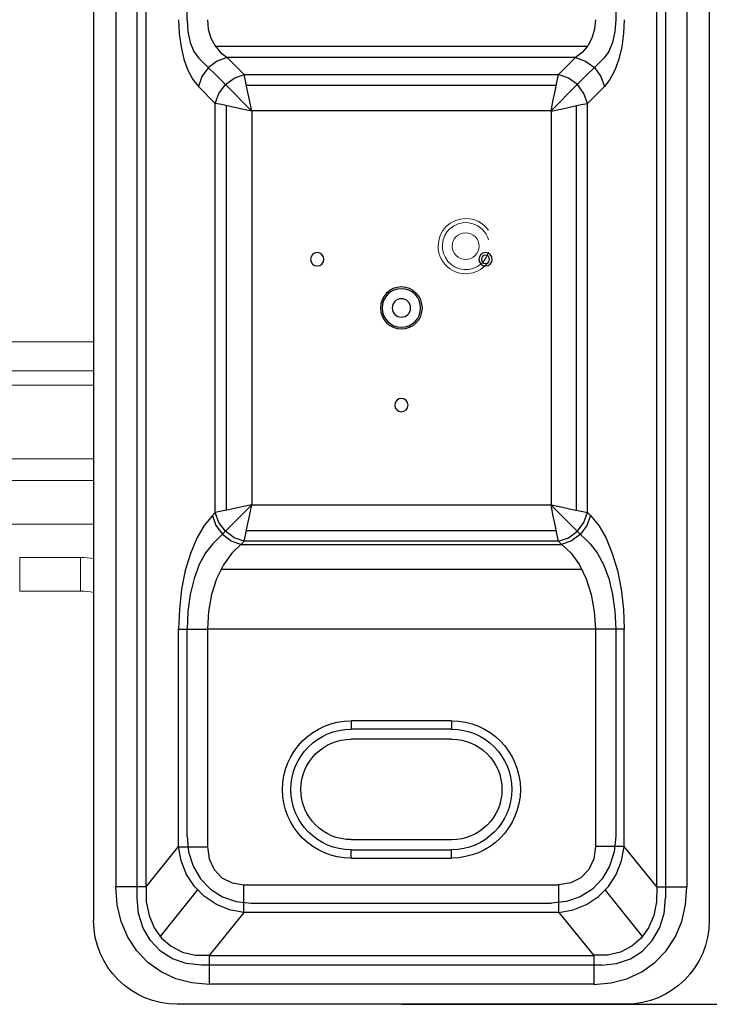
# Model space of a CAD drawing. Units: inches. Extents: x 10 to 2375, y 6 to 3789.
# Drawn here: x 2049 to 2132, y 6 to 123 of the extents above; entities that cross this region are included whole.
import ezdxf

# ---------------------------------------------------------------- set-up
doc = ezdxf.new("R2010")
doc.units = ezdxf.units.IN
doc.header["$MEASUREMENT"] = 0
doc.layers.add('Vrstva 1', color=7, linetype='Continuous')
doc.layers.add('Vršek', color=7, linetype='Continuous')
doc.styles.get("Standard").update_dxf_attribs({"font": 'arial.ttf'})
doc.dimstyles.get("Standard").update_dxf_attribs({"dimtxt": 0.18, "dimasz": 0.18, "dimexe": 0.18, "dimexo": 0.0625, "dimgap": 0.09, "dimtad": 0, "dimtih": 1, "dimtoh": 1, "dimdec": 4, "dimzin": 0, "dimdsep": 46, "dimtxsty": 'Standard', "dimcen": 0.09, "dimadec": 0, "dimazin": 0, "dimtfac": 1, "dimtdec": 4, "dimtofl": 0, "dimtmove": 0, "dimatfit": 3, "dimfxl": 1, "dimtolj": 1, "dimtzin": 0, "dimarcsym": 0})

# ---------------------------------------------------------------- blocks, each defined once
blk = doc.blocks.new('*D27')
at = {"color": 151, "lineweight": -2}
for p, q in [((2094.97, 430.45), (2370.73, 430.45)), ((2370.55, 405.45), (2370.55, 30.9)), ((2094.97, 5.9), (2370.73, 5.9))]:
    blk.add_line(p, q, dxfattribs=at)
at = {"color": 151}
for points in [[(2374.71, 405.45), (2366.38, 405.45), (2370.55, 430.45)], [(2366.38, 30.9), (2374.71, 30.9), (2370.55, 5.9)]]:
    blk.add_solid(points, dxfattribs=at)
at = {"layer": 'Defpoints', "color": 0}
for p in [(2094.91, 430.45), (2094.91, 5.9), (2370.55, 5.9)]:
    blk.add_point(p, dxfattribs=at)
at = {"insert": (2347.78, 218.17), "char_height": 25, "attachment_point": 5, "rotation": 90}
blk.add_mtext('\\A1;429', dxfattribs=at)
blk = doc.blocks.new('zw$824B')
at = {"layer": 'Vrstva 1'}
for points in [[(0, 415.08), (0, 415.08), (0, 9.98), (0, 9.98)], [(73.3, 415.08), (73.3, 415.08), (73.3, 9.98), (73.3, 9.98)], [(5.19, 12.66), (5.19, 12.66), (5.19, 412.39), (5.19, 412.39)], [(68.11, 412.39), (68.11, 412.39), (68.11, 12.66), (68.11, 12.66)], [(2.64, 411.06), (2.64, 411.06), (2.64, 13.99), (2.64, 13.99)], [(6.26, 13.99), (6.26, 13.99), (6.26, 411.06), (6.26, 411.06)], [(67.04, 13.99), (67.04, 13.99), (67.04, 411.06), (67.04, 411.06)], [(70.65, 411.06), (70.65, 411.06), (70.65, 13.99), (70.65, 13.99)], [(11.14, 117.22), (11.14, 117.22), (11.14, 184.19), (11.14, 184.19)], [(62.16, 184.19), (62.16, 184.19), (62.16, 117.22), (62.16, 117.22)], [(58.81, 114.05), (58.81, 114.05), (14.49, 114.05), (14.49, 114.05)], [(12.51, 112.69), (12.51, 112.69), (15.69, 109.5), (15.69, 109.5)], [(57.38, 112.72), (57.38, 112.72), (15.91, 112.72), (15.91, 112.72)], [(15.91, 112.72), (15.91, 112.72), (17.93, 110.69), (17.93, 110.69)], [(57.38, 112.72), (57.38, 112.72), (55.36, 110.69), (55.36, 110.69)], [(57.59, 109.5), (57.59, 109.5), (60.8, 112.69), (60.8, 112.69)], [(17.93, 110.69), (17.93, 110.69), (55.36, 110.69), (55.36, 110.69)], [(14.49, 107.25), (14.49, 107.25), (12.48, 109.28), (12.48, 109.28)], [(18.84, 106.35), (18.84, 106.35), (15.69, 109.5), (15.69, 109.5)], [(55.09, 109.4), (55.09, 109.4), (18.19, 109.4), (18.19, 109.4)], [(57.59, 109.5), (57.59, 109.5), (54.45, 106.35), (54.45, 106.35)], [(58.79, 107.25), (58.79, 107.25), (60.81, 109.28), (60.81, 109.28)], [(14.49, 58.56), (14.49, 58.56), (14.49, 107.25), (14.49, 107.25)], [(15.79, 107), (15.79, 107), (15.79, 58.83), (15.79, 58.83)], [(57.51, 58.83), (57.51, 58.83), (57.51, 107), (57.51, 107)], [(58.79, 58.56), (58.79, 58.56), (58.79, 107.25), (58.79, 107.25)], [(18.83, 106.36), (18.83, 106.36), (18.83, 59.46), (18.83, 59.46)], [(54.46, 106.36), (54.46, 106.36), (18.83, 106.36), (18.83, 106.36)], [(54.46, 106.36), (54.46, 106.36), (54.46, 59.46), (54.46, 59.46)], [(15.69, 56.32), (15.69, 56.32), (18.84, 59.46), (18.84, 59.46)], [(18.83, 59.46), (18.83, 59.46), (54.46, 59.46), (54.46, 59.46)], [(57.59, 56.32), (57.59, 56.32), (54.45, 59.46), (54.45, 59.46)], [(14.15, 58.21), (14.15, 58.21), (14.49, 58.56), (14.49, 58.56)], [(59.15, 58.21), (59.15, 58.21), (58.79, 58.56), (58.79, 58.56)], [(15.69, 56.32), (15.69, 56.32), (14.19, 54.81), (14.19, 54.81)], [(18.19, 56.42), (18.19, 56.42), (55.09, 56.42), (55.09, 56.42)], [(59.11, 54.81), (59.11, 54.81), (57.59, 56.32), (57.59, 56.32)], [(17.93, 55.13), (17.93, 55.13), (17.57, 54.76), (17.57, 54.76)], [(55.36, 55.13), (55.36, 55.13), (17.93, 55.13), (17.93, 55.13)], [(55.36, 55.13), (55.36, 55.13), (55.72, 54.76), (55.72, 54.76)], [(17.57, 54.76), (17.57, 54.76), (55.72, 54.76), (55.72, 54.76)], [(58.14, 51.76), (58.14, 51.76), (15.14, 51.76), (15.14, 51.76)], [(10.12, 18.77), (10.12, 18.77), (10.12, 44.65), (10.12, 44.65)], [(11.14, 20.03), (11.14, 20.03), (11.14, 44.65), (11.14, 44.65)], [(13.55, 44.65), (13.55, 44.65), (13.55, 18.77), (13.55, 18.77)], [(59.74, 44.65), (59.74, 44.65), (13.55, 44.65), (13.55, 44.65)], [(59.74, 44.65), (59.74, 44.65), (59.74, 18.77), (59.74, 18.77)], [(62.16, 44.65), (62.16, 44.65), (62.16, 20.03), (62.16, 20.03)], [(63.17, 18.77), (63.17, 18.77), (63.17, 44.65), (63.17, 44.65)], [(42.62, 33.76), (42.62, 33.76), (30.66, 33.76), (30.66, 33.76)], [(42.63, 32.76), (42.63, 32.76), (30.67, 32.76), (30.67, 32.76)], [(42.63, 31.56), (42.63, 31.56), (30.67, 31.56), (30.67, 31.56)], [(6.26, 13.99), (6.26, 13.99), (10.12, 18.77), (10.12, 18.77)], [(30.67, 19.6), (30.67, 19.6), (42.62, 19.6), (42.62, 19.6)], [(67.04, 13.99), (67.04, 13.99), (63.17, 18.77), (63.17, 18.77)], [(30.67, 18.4), (30.67, 18.4), (42.62, 18.4), (42.62, 18.4)], [(30.66, 17.4), (30.66, 17.4), (42.62, 17.4), (42.62, 17.4)], [(17.89, 14.23), (17.89, 14.23), (55.4, 14.23), (55.4, 14.23)], [(7.91, 8.05), (7.91, 8.05), (12.38, 13.58), (12.38, 13.58)], [(60.9, 13.58), (60.9, 13.58), (65.37, 8.05), (65.37, 8.05)], [(18.77, 12.05), (18.77, 12.05), (54.51, 12.05), (54.51, 12.05)], [(17.89, 10.94), (17.89, 10.94), (13.75, 5.82), (13.75, 5.82)], [(55.4, 10.94), (55.4, 10.94), (17.89, 10.94), (17.89, 10.94)], [(55.4, 10.94), (55.4, 10.94), (59.54, 5.82), (59.54, 5.82)], [(9.97, 0), (4.46, 0), (0, 4.47), (0, 9.97)], [(73.3, 9.97), (73.3, 4.46), (68.84, 0), (63.33, 0)], [(13.75, 5.82), (13.75, 5.82), (59.54, 5.82), (59.54, 5.82)], [(60.48, 4.67), (60.48, 4.67), (12.83, 4.67), (12.83, 4.67)], [(59.54, 2.38), (59.54, 2.38), (13.75, 2.38), (13.75, 2.38)], [(63.33, 0), (63.33, 0), (9.97, 0), (9.97, 0)]]:
    blk.add_open_spline(points, degree=3, dxfattribs=at)
for points, knots in [([(10.12, 117.22), (10.12, 117.22), (10.19, 115.58), (10.19, 115.58), (10.19, 115.58), (10.19, 115.58), (10.41, 113.99), (10.41, 113.99), (10.41, 113.99), (10.41, 113.99), (10.76, 112.51), (10.76, 112.51), (10.76, 112.51), (10.76, 112.51), (11.23, 111.21), (11.23, 111.21), (11.23, 111.21), (11.23, 111.21), (11.81, 110.11), (11.81, 110.11), (11.81, 110.11), (11.81, 110.11), (12.48, 109.27), (12.48, 109.27)], [0, 0, 0, 0, 0.142857, 0.142857, 0.142857, 0.142857, 0.285714, 0.285714, 0.285714, 0.285714, 0.428571, 0.428571, 0.428571, 0.428571, 0.571429, 0.571429, 0.571429, 0.571429, 0.714286, 0.714286, 0.714286, 0.714286, 1, 1, 1, 1]), ([(11.14, 117.22), (11.14, 117.22), (11.22, 115.82), (11.22, 115.82), (11.22, 115.82), (11.22, 115.82), (11.51, 114.52), (11.51, 114.52), (11.51, 114.52), (11.51, 114.52), (11.94, 113.45), (11.94, 113.45), (11.94, 113.45), (11.94, 113.45), (12.51, 112.69), (12.51, 112.69)], [0, 0, 0, 0, 0.2, 0.2, 0.2, 0.2, 0.4, 0.4, 0.4, 0.4, 0.6, 0.6, 0.6, 0.6, 1, 1, 1, 1]), ([(13.55, 117.22), (13.55, 117.22), (13.66, 116.11), (13.66, 116.11), (13.66, 116.11), (13.66, 116.11), (13.97, 115.04), (13.97, 115.04), (13.97, 115.04), (13.97, 115.04), (14.46, 114.1), (14.46, 114.1), (14.46, 114.1), (14.46, 114.1), (15.13, 113.31), (15.13, 113.31), (15.13, 113.31), (15.13, 113.31), (15.91, 112.72), (15.91, 112.72)], [0, 0, 0, 0, 0.166667, 0.166667, 0.166667, 0.166667, 0.333333, 0.333333, 0.333333, 0.333333, 0.5, 0.5, 0.5, 0.5, 0.666667, 0.666667, 0.666667, 0.666667, 1, 1, 1, 1]), ([(59.74, 117.22), (59.74, 117.22), (59.63, 116.11), (59.63, 116.11), (59.63, 116.11), (59.63, 116.11), (59.32, 115.04), (59.32, 115.04), (59.32, 115.04), (59.32, 115.04), (58.83, 114.1), (58.83, 114.1), (58.83, 114.1), (58.83, 114.1), (58.17, 113.31), (58.17, 113.31), (58.17, 113.31), (58.17, 113.31), (57.37, 112.72), (57.37, 112.72)], [0, 0, 0, 0, 0.166667, 0.166667, 0.166667, 0.166667, 0.333333, 0.333333, 0.333333, 0.333333, 0.5, 0.5, 0.5, 0.5, 0.666667, 0.666667, 0.666667, 0.666667, 1, 1, 1, 1]), ([(62.16, 117.22), (62.16, 117.22), (62.06, 115.82), (62.06, 115.82), (62.06, 115.82), (62.06, 115.82), (61.78, 114.52), (61.78, 114.52), (61.78, 114.52), (61.78, 114.52), (61.35, 113.45), (61.35, 113.45), (61.35, 113.45), (61.35, 113.45), (60.8, 112.69), (60.8, 112.69)], [0, 0, 0, 0, 0.2, 0.2, 0.2, 0.2, 0.4, 0.4, 0.4, 0.4, 0.6, 0.6, 0.6, 0.6, 1, 1, 1, 1]), ([(63.18, 117.22), (63.18, 117.22), (63.1, 115.58), (63.1, 115.58), (63.1, 115.58), (63.1, 115.58), (62.89, 113.99), (62.89, 113.99), (62.89, 113.99), (62.89, 113.99), (62.53, 112.51), (62.53, 112.51), (62.53, 112.51), (62.53, 112.51), (62.07, 111.21), (62.07, 111.21), (62.07, 111.21), (62.07, 111.21), (61.48, 110.11), (61.48, 110.11), (61.48, 110.11), (61.48, 110.11), (60.82, 109.27), (60.82, 109.27)], [0, 0, 0, 0, 0.142857, 0.142857, 0.142857, 0.142857, 0.285714, 0.285714, 0.285714, 0.285714, 0.428571, 0.428571, 0.428571, 0.428571, 0.571429, 0.571429, 0.571429, 0.571429, 0.714286, 0.714286, 0.714286, 0.714286, 1, 1, 1, 1]), ([(15.9, 112.72), (15.9, 112.72), (14.73, 112.29), (14.73, 112.29), (14.73, 112.29), (14.73, 112.29), (13.67, 111.52), (13.67, 111.52), (13.67, 111.52), (13.67, 111.52), (12.9, 110.47), (12.9, 110.47), (12.9, 110.47), (12.9, 110.47), (12.49, 109.28), (12.49, 109.28)], [0, 0, 0, 0, 0.2, 0.2, 0.2, 0.2, 0.4, 0.4, 0.4, 0.4, 0.6, 0.6, 0.6, 0.6, 1, 1, 1, 1]), ([(57.38, 112.72), (57.38, 112.72), (58.57, 112.29), (58.57, 112.29), (58.57, 112.29), (58.57, 112.29), (59.62, 111.52), (59.62, 111.52), (59.62, 111.52), (59.62, 111.52), (60.4, 110.47), (60.4, 110.47), (60.4, 110.47), (60.4, 110.47), (60.82, 109.28), (60.82, 109.28)], [0, 0, 0, 0, 0.2, 0.2, 0.2, 0.2, 0.4, 0.4, 0.4, 0.4, 0.6, 0.6, 0.6, 0.6, 1, 1, 1, 1]), ([(14.49, 107.25), (14.49, 107.25), (14.92, 108.45), (14.92, 108.45), (14.92, 108.45), (14.92, 108.45), (15.69, 109.49), (15.69, 109.49), (15.69, 109.49), (15.69, 109.49), (16.73, 110.27), (16.73, 110.27), (16.73, 110.27), (16.73, 110.27), (17.93, 110.69), (17.93, 110.69)], [0, 0, 0, 0, 0.2, 0.2, 0.2, 0.2, 0.4, 0.4, 0.4, 0.4, 0.6, 0.6, 0.6, 0.6, 1, 1, 1, 1]), ([(18.83, 106.35), (18.83, 106.35), (18.55, 107.7), (18.55, 107.7), (18.55, 107.7), (18.55, 107.7), (18.29, 108.92), (18.29, 108.92), (18.29, 108.92), (18.29, 108.92), (18.09, 109.96), (18.09, 109.96), (18.09, 109.96), (18.09, 109.96), (17.93, 110.69), (17.93, 110.69)], [0, 0, 0, 0, 0.2, 0.2, 0.2, 0.2, 0.4, 0.4, 0.4, 0.4, 0.6, 0.6, 0.6, 0.6, 1, 1, 1, 1]), ([(54.46, 106.35), (54.46, 106.35), (54.73, 107.7), (54.73, 107.7), (54.73, 107.7), (54.73, 107.7), (54.99, 108.92), (54.99, 108.92), (54.99, 108.92), (54.99, 108.92), (55.2, 109.96), (55.2, 109.96), (55.2, 109.96), (55.2, 109.96), (55.36, 110.69), (55.36, 110.69)], [0, 0, 0, 0, 0.2, 0.2, 0.2, 0.2, 0.4, 0.4, 0.4, 0.4, 0.6, 0.6, 0.6, 0.6, 1, 1, 1, 1]), ([(58.79, 107.25), (58.79, 107.25), (58.37, 108.45), (58.37, 108.45), (58.37, 108.45), (58.37, 108.45), (57.6, 109.49), (57.6, 109.49), (57.6, 109.49), (57.6, 109.49), (56.55, 110.27), (56.55, 110.27), (56.55, 110.27), (56.55, 110.27), (55.36, 110.69), (55.36, 110.69)], [0, 0, 0, 0, 0.2, 0.2, 0.2, 0.2, 0.4, 0.4, 0.4, 0.4, 0.6, 0.6, 0.6, 0.6, 1, 1, 1, 1]), ([(18.83, 106.35), (18.83, 106.35), (17.5, 106.63), (17.5, 106.63), (17.5, 106.63), (17.5, 106.63), (16.26, 106.89), (16.26, 106.89), (16.26, 106.89), (16.26, 106.89), (15.23, 107.11), (15.23, 107.11), (15.23, 107.11), (15.23, 107.11), (14.49, 107.26), (14.49, 107.26)], [0, 0, 0, 0, 0.2, 0.2, 0.2, 0.2, 0.4, 0.4, 0.4, 0.4, 0.6, 0.6, 0.6, 0.6, 1, 1, 1, 1]), ([(54.46, 106.35), (54.46, 106.35), (55.81, 106.63), (55.81, 106.63), (55.81, 106.63), (55.81, 106.63), (57.03, 106.89), (57.03, 106.89), (57.03, 106.89), (57.03, 106.89), (58.06, 107.11), (58.06, 107.11), (58.06, 107.11), (58.06, 107.11), (58.79, 107.26), (58.79, 107.26)], [0, 0, 0, 0, 0.2, 0.2, 0.2, 0.2, 0.4, 0.4, 0.4, 0.4, 0.6, 0.6, 0.6, 0.6, 1, 1, 1, 1]), ([(26.63, 89.49), (27.06, 89.49), (27.43, 89.12), (27.43, 88.69), (27.43, 88.69), (27.43, 88.24), (27.06, 87.9), (26.63, 87.9), (26.63, 87.9), (26.19, 87.9), (25.84, 88.24), (25.84, 88.69), (25.84, 88.69), (25.84, 89.12), (26.19, 89.49), (26.63, 89.49)], [0, 0, 0, 0, 0.2, 0.2, 0.2, 0.2, 0.4, 0.4, 0.4, 0.4, 0.6, 0.6, 0.6, 0.6, 1, 1, 1, 1]), ([(46.66, 89.49), (47.09, 89.49), (47.46, 89.12), (47.46, 88.69), (47.46, 88.69), (47.46, 88.24), (47.09, 87.9), (46.66, 87.9), (46.66, 87.9), (46.23, 87.9), (45.87, 88.24), (45.87, 88.69), (45.87, 88.69), (45.87, 89.12), (46.23, 89.49), (46.66, 89.49)], [0, 0, 0, 0, 0.2, 0.2, 0.2, 0.2, 0.4, 0.4, 0.4, 0.4, 0.6, 0.6, 0.6, 0.6, 1, 1, 1, 1]), ([(46.66, 89.19), (46.94, 89.19), (47.15, 88.97), (47.15, 88.69), (47.15, 88.69), (47.15, 88.41), (46.94, 88.2), (46.66, 88.2), (46.66, 88.2), (46.39, 88.2), (46.17, 88.41), (46.17, 88.69), (46.17, 88.69), (46.17, 88.97), (46.39, 89.19), (46.66, 89.19)], [0, 0, 0, 0, 0.2, 0.2, 0.2, 0.2, 0.4, 0.4, 0.4, 0.4, 0.6, 0.6, 0.6, 0.6, 1, 1, 1, 1]), ([(36.65, 85.4), (38.03, 85.4), (39.14, 84.29), (39.14, 82.9), (39.14, 82.9), (39.14, 81.52), (38.03, 80.41), (36.65, 80.41), (36.65, 80.41), (35.27, 80.41), (34.15, 81.52), (34.15, 82.9), (34.15, 82.9), (34.15, 84.29), (35.27, 85.4), (36.65, 85.4)], [0, 0, 0, 0, 0.2, 0.2, 0.2, 0.2, 0.4, 0.4, 0.4, 0.4, 0.6, 0.6, 0.6, 0.6, 1, 1, 1, 1]), ([(38.94, 82.91), (38.94, 81.65), (37.92, 80.61), (36.64, 80.61), (36.64, 80.61), (35.39, 80.61), (34.35, 81.65), (34.35, 82.91), (34.35, 82.91), (34.35, 84.17), (35.39, 85.2), (36.64, 85.2), (36.64, 85.2), (37.92, 85.2), (38.94, 84.17), (38.94, 82.91)], [0, 0, 0, 0, 0.2, 0.2, 0.2, 0.2, 0.4, 0.4, 0.4, 0.4, 0.6, 0.6, 0.6, 0.6, 1, 1, 1, 1]), ([(37.74, 82.91), (37.74, 82.3), (37.26, 81.81), (36.65, 81.81), (36.65, 81.81), (36.04, 81.81), (35.55, 82.3), (35.55, 82.91), (35.55, 82.91), (35.55, 83.51), (36.04, 84), (36.65, 84), (36.65, 84), (37.26, 84), (37.74, 83.51), (37.74, 82.91)], [0, 0, 0, 0, 0.2, 0.2, 0.2, 0.2, 0.4, 0.4, 0.4, 0.4, 0.6, 0.6, 0.6, 0.6, 1, 1, 1, 1]), ([(36.65, 72.14), (37.07, 72.14), (37.44, 71.78), (37.44, 71.34), (37.44, 71.34), (37.44, 70.9), (37.07, 70.55), (36.65, 70.55), (36.65, 70.55), (36.21, 70.55), (35.85, 70.9), (35.85, 71.34), (35.85, 71.34), (35.85, 71.78), (36.21, 72.14), (36.65, 72.14)], [0, 0, 0, 0, 0.2, 0.2, 0.2, 0.2, 0.4, 0.4, 0.4, 0.4, 0.6, 0.6, 0.6, 0.6, 1, 1, 1, 1]), ([(18.83, 59.46), (18.83, 59.46), (17.5, 59.18), (17.5, 59.18), (17.5, 59.18), (17.5, 59.18), (16.26, 58.92), (16.26, 58.92), (16.26, 58.92), (16.26, 58.92), (15.23, 58.72), (15.23, 58.72), (15.23, 58.72), (15.23, 58.72), (14.49, 58.57), (14.49, 58.57)], [0, 0, 0, 0, 0.2, 0.2, 0.2, 0.2, 0.4, 0.4, 0.4, 0.4, 0.6, 0.6, 0.6, 0.6, 1, 1, 1, 1]), ([(17.93, 55.12), (17.93, 55.12), (18.09, 55.86), (18.09, 55.86), (18.09, 55.86), (18.09, 55.86), (18.29, 56.89), (18.29, 56.89), (18.29, 56.89), (18.29, 56.89), (18.55, 58.12), (18.55, 58.12), (18.55, 58.12), (18.55, 58.12), (18.83, 59.46), (18.83, 59.46)], [0, 0, 0, 0, 0.2, 0.2, 0.2, 0.2, 0.4, 0.4, 0.4, 0.4, 0.6, 0.6, 0.6, 0.6, 1, 1, 1, 1]), ([(54.46, 59.46), (54.46, 59.46), (55.81, 59.18), (55.81, 59.18), (55.81, 59.18), (55.81, 59.18), (57.03, 58.92), (57.03, 58.92), (57.03, 58.92), (57.03, 58.92), (58.06, 58.72), (58.06, 58.72), (58.06, 58.72), (58.06, 58.72), (58.79, 58.57), (58.79, 58.57)], [0, 0, 0, 0, 0.2, 0.2, 0.2, 0.2, 0.4, 0.4, 0.4, 0.4, 0.6, 0.6, 0.6, 0.6, 1, 1, 1, 1]), ([(55.36, 55.12), (55.36, 55.12), (55.2, 55.86), (55.2, 55.86), (55.2, 55.86), (55.2, 55.86), (54.99, 56.89), (54.99, 56.89), (54.99, 56.89), (54.99, 56.89), (54.73, 58.12), (54.73, 58.12), (54.73, 58.12), (54.73, 58.12), (54.46, 59.46), (54.46, 59.46)], [0, 0, 0, 0, 0.2, 0.2, 0.2, 0.2, 0.4, 0.4, 0.4, 0.4, 0.6, 0.6, 0.6, 0.6, 1, 1, 1, 1]), ([(14.14, 58.2), (14.14, 58.2), (13.16, 57.01), (13.16, 57.01), (13.16, 57.01), (13.16, 57.01), (12.28, 55.49), (12.28, 55.49), (12.28, 55.49), (12.28, 55.49), (11.53, 53.68), (11.53, 53.68), (11.53, 53.68), (11.53, 53.68), (10.92, 51.63), (10.92, 51.63), (10.92, 51.63), (10.92, 51.63), (10.48, 49.41), (10.48, 49.41), (10.48, 49.41), (10.48, 49.41), (10.21, 47.06), (10.21, 47.06), (10.21, 47.06), (10.21, 47.06), (10.12, 44.65), (10.12, 44.65)], [0, 0, 0, 0, 0.125, 0.125, 0.125, 0.125, 0.25, 0.25, 0.25, 0.25, 0.375, 0.375, 0.375, 0.375, 0.5, 0.5, 0.5, 0.5, 0.625, 0.625, 0.625, 0.625, 0.75, 0.75, 0.75, 0.75, 1, 1, 1, 1]), ([(14.15, 58.21), (14.15, 58.21), (14.56, 57.01), (14.56, 57.01), (14.56, 57.01), (14.56, 57.01), (15.33, 55.97), (15.33, 55.97), (15.33, 55.97), (15.33, 55.97), (16.39, 55.19), (16.39, 55.19), (16.39, 55.19), (16.39, 55.19), (17.56, 54.76), (17.56, 54.76)], [0, 0, 0, 0, 0.2, 0.2, 0.2, 0.2, 0.4, 0.4, 0.4, 0.4, 0.6, 0.6, 0.6, 0.6, 1, 1, 1, 1]), ([(17.93, 55.12), (17.93, 55.12), (16.73, 55.54), (16.73, 55.54), (16.73, 55.54), (16.73, 55.54), (15.69, 56.32), (15.69, 56.32), (15.69, 56.32), (15.69, 56.32), (14.92, 57.36), (14.92, 57.36), (14.92, 57.36), (14.92, 57.36), (14.49, 58.56), (14.49, 58.56)], [0, 0, 0, 0, 0.2, 0.2, 0.2, 0.2, 0.4, 0.4, 0.4, 0.4, 0.6, 0.6, 0.6, 0.6, 1, 1, 1, 1]), ([(55.36, 55.12), (55.36, 55.12), (56.55, 55.54), (56.55, 55.54), (56.55, 55.54), (56.55, 55.54), (57.6, 56.32), (57.6, 56.32), (57.6, 56.32), (57.6, 56.32), (58.37, 57.36), (58.37, 57.36), (58.37, 57.36), (58.37, 57.36), (58.79, 58.56), (58.79, 58.56)], [0, 0, 0, 0, 0.2, 0.2, 0.2, 0.2, 0.4, 0.4, 0.4, 0.4, 0.6, 0.6, 0.6, 0.6, 1, 1, 1, 1]), ([(59.15, 58.21), (59.15, 58.21), (58.73, 57.01), (58.73, 57.01), (58.73, 57.01), (58.73, 57.01), (57.96, 55.97), (57.96, 55.97), (57.96, 55.97), (57.96, 55.97), (56.91, 55.19), (56.91, 55.19), (56.91, 55.19), (56.91, 55.19), (55.72, 54.76), (55.72, 54.76)], [0, 0, 0, 0, 0.2, 0.2, 0.2, 0.2, 0.4, 0.4, 0.4, 0.4, 0.6, 0.6, 0.6, 0.6, 1, 1, 1, 1]), ([(59.16, 58.2), (59.16, 58.2), (60.14, 57.01), (60.14, 57.01), (60.14, 57.01), (60.14, 57.01), (61.01, 55.49), (61.01, 55.49), (61.01, 55.49), (61.01, 55.49), (61.76, 53.68), (61.76, 53.68), (61.76, 53.68), (61.76, 53.68), (62.37, 51.63), (62.37, 51.63), (62.37, 51.63), (62.37, 51.63), (62.82, 49.41), (62.82, 49.41), (62.82, 49.41), (62.82, 49.41), (63.08, 47.06), (63.08, 47.06), (63.08, 47.06), (63.08, 47.06), (63.18, 44.65), (63.18, 44.65)], [0, 0, 0, 0, 0.125, 0.125, 0.125, 0.125, 0.25, 0.25, 0.25, 0.25, 0.375, 0.375, 0.375, 0.375, 0.5, 0.5, 0.5, 0.5, 0.625, 0.625, 0.625, 0.625, 0.75, 0.75, 0.75, 0.75, 1, 1, 1, 1]), ([(14.18, 54.81), (14.18, 54.81), (13.33, 53.75), (13.33, 53.75), (13.33, 53.75), (13.33, 53.75), (12.58, 52.36), (12.58, 52.36), (12.58, 52.36), (12.58, 52.36), (11.97, 50.69), (11.97, 50.69), (11.97, 50.69), (11.97, 50.69), (11.51, 48.8), (11.51, 48.8), (11.51, 48.8), (11.51, 48.8), (11.22, 46.77), (11.22, 46.77), (11.22, 46.77), (11.22, 46.77), (11.14, 44.65), (11.14, 44.65)], [0, 0, 0, 0, 0.142857, 0.142857, 0.142857, 0.142857, 0.285714, 0.285714, 0.285714, 0.285714, 0.428571, 0.428571, 0.428571, 0.428571, 0.571429, 0.571429, 0.571429, 0.571429, 0.714286, 0.714286, 0.714286, 0.714286, 1, 1, 1, 1]), ([(17.57, 54.77), (17.57, 54.77), (16.45, 53.7), (16.45, 53.7), (16.45, 53.7), (16.45, 53.7), (15.45, 52.31), (15.45, 52.31), (15.45, 52.31), (15.45, 52.31), (14.64, 50.65), (14.64, 50.65), (14.64, 50.65), (14.64, 50.65), (14.05, 48.78), (14.05, 48.78), (14.05, 48.78), (14.05, 48.78), (13.67, 46.75), (13.67, 46.75), (13.67, 46.75), (13.67, 46.75), (13.55, 44.65), (13.55, 44.65)], [0, 0, 0, 0, 0.142857, 0.142857, 0.142857, 0.142857, 0.285714, 0.285714, 0.285714, 0.285714, 0.428571, 0.428571, 0.428571, 0.428571, 0.571429, 0.571429, 0.571429, 0.571429, 0.714286, 0.714286, 0.714286, 0.714286, 1, 1, 1, 1]), ([(55.71, 54.77), (55.71, 54.77), (56.85, 53.7), (56.85, 53.7), (56.85, 53.7), (56.85, 53.7), (57.84, 52.31), (57.84, 52.31), (57.84, 52.31), (57.84, 52.31), (58.65, 50.65), (58.65, 50.65), (58.65, 50.65), (58.65, 50.65), (59.25, 48.78), (59.25, 48.78), (59.25, 48.78), (59.25, 48.78), (59.61, 46.75), (59.61, 46.75), (59.61, 46.75), (59.61, 46.75), (59.74, 44.65), (59.74, 44.65)], [0, 0, 0, 0, 0.142857, 0.142857, 0.142857, 0.142857, 0.285714, 0.285714, 0.285714, 0.285714, 0.428571, 0.428571, 0.428571, 0.428571, 0.571429, 0.571429, 0.571429, 0.571429, 0.714286, 0.714286, 0.714286, 0.714286, 1, 1, 1, 1]), ([(59.11, 54.81), (59.11, 54.81), (59.97, 53.75), (59.97, 53.75), (59.97, 53.75), (59.97, 53.75), (60.71, 52.36), (60.71, 52.36), (60.71, 52.36), (60.71, 52.36), (61.33, 50.69), (61.33, 50.69), (61.33, 50.69), (61.33, 50.69), (61.77, 48.8), (61.77, 48.8), (61.77, 48.8), (61.77, 48.8), (62.06, 46.77), (62.06, 46.77), (62.06, 46.77), (62.06, 46.77), (62.16, 44.65), (62.16, 44.65)], [0, 0, 0, 0, 0.142857, 0.142857, 0.142857, 0.142857, 0.285714, 0.285714, 0.285714, 0.285714, 0.428571, 0.428571, 0.428571, 0.428571, 0.571429, 0.571429, 0.571429, 0.571429, 0.714286, 0.714286, 0.714286, 0.714286, 1, 1, 1, 1]), ([(10.12, 44.65), (10.12, 44.65), (10.95, 44.65), (10.95, 44.65), (10.95, 44.65), (10.95, 44.65), (12.16, 44.65), (12.16, 44.65), (12.16, 44.65), (12.16, 44.65), (13.56, 44.65), (13.56, 44.65)], [0, 0, 0, 0, 0.25, 0.25, 0.25, 0.25, 0.5, 0.5, 0.5, 0.5, 1, 1, 1, 1]), ([(63.18, 44.65), (63.18, 44.65), (62.35, 44.65), (62.35, 44.65), (62.35, 44.65), (62.35, 44.65), (61.13, 44.65), (61.13, 44.65), (61.13, 44.65), (61.13, 44.65), (59.73, 44.65), (59.73, 44.65)], [0, 0, 0, 0, 0.25, 0.25, 0.25, 0.25, 0.5, 0.5, 0.5, 0.5, 1, 1, 1, 1]), ([(30.67, 17.4), (26.14, 17.4), (22.48, 21.06), (22.48, 25.58), (22.48, 25.58), (22.48, 30.09), (26.14, 33.74), (30.67, 33.74)], [0, 0, 0, 0, 0.333333, 0.333333, 0.333333, 0.333333, 1, 1, 1, 1]), ([(30.66, 33.75), (30.66, 33.75), (30.66, 33.05), (30.66, 33.05), (30.66, 33.05), (30.66, 33.05), (30.66, 32.76), (30.66, 32.76)], [0, 0, 0, 0, 0.333333, 0.333333, 0.333333, 0.333333, 1, 1, 1, 1]), ([(42.63, 33.75), (47.15, 33.75), (50.81, 30.1), (50.81, 25.57), (50.81, 25.57), (50.81, 21.05), (47.15, 17.41), (42.63, 17.41)], [0, 0, 0, 0, 0.333333, 0.333333, 0.333333, 0.333333, 1, 1, 1, 1]), ([(42.63, 33.75), (42.63, 33.75), (42.63, 33.05), (42.63, 33.05), (42.63, 33.05), (42.63, 33.05), (42.63, 32.76), (42.63, 32.76)], [0, 0, 0, 0, 0.333333, 0.333333, 0.333333, 0.333333, 1, 1, 1, 1]), ([(30.67, 18.4), (26.69, 18.4), (23.48, 21.61), (23.48, 25.57), (23.48, 25.57), (23.48, 29.55), (26.69, 32.76), (30.67, 32.76)], [0, 0, 0, 0, 0.333333, 0.333333, 0.333333, 0.333333, 1, 1, 1, 1]), ([(42.63, 32.76), (46.6, 32.76), (49.8, 29.55), (49.8, 25.58), (49.8, 25.58), (49.8, 21.61), (46.6, 18.4), (42.63, 18.4)], [0, 0, 0, 0, 0.333333, 0.333333, 0.333333, 0.333333, 1, 1, 1, 1]), ([(30.67, 19.6), (27.36, 19.6), (24.68, 22.27), (24.68, 25.58), (24.68, 25.58), (24.68, 28.88), (27.36, 31.56), (30.67, 31.56)], [0, 0, 0, 0, 0.333333, 0.333333, 0.333333, 0.333333, 1, 1, 1, 1]), ([(42.63, 31.56), (45.94, 31.56), (48.62, 28.89), (48.62, 25.57), (48.62, 25.57), (48.62, 22.27), (45.94, 19.59), (42.63, 19.59)], [0, 0, 0, 0, 0.333333, 0.333333, 0.333333, 0.333333, 1, 1, 1, 1]), ([(11.14, 20.03), (11.14, 20.03), (11.32, 18.17), (11.32, 18.17), (11.32, 18.17), (11.32, 18.17), (11.85, 16.44), (11.85, 16.44), (11.85, 16.44), (11.85, 16.44), (12.73, 14.94), (12.73, 14.94), (12.73, 14.94), (12.73, 14.94), (13.91, 13.72), (13.91, 13.72), (13.91, 13.72), (13.91, 13.72), (15.35, 12.79), (15.35, 12.79), (15.35, 12.79), (15.35, 12.79), (16.99, 12.23), (16.99, 12.23), (16.99, 12.23), (16.99, 12.23), (18.77, 12.05), (18.77, 12.05)], [0, 0, 0, 0, 0.125, 0.125, 0.125, 0.125, 0.25, 0.25, 0.25, 0.25, 0.375, 0.375, 0.375, 0.375, 0.5, 0.5, 0.5, 0.5, 0.625, 0.625, 0.625, 0.625, 0.75, 0.75, 0.75, 0.75, 1, 1, 1, 1]), ([(62.16, 20.03), (62.16, 20.03), (61.98, 18.17), (61.98, 18.17), (61.98, 18.17), (61.98, 18.17), (61.44, 16.44), (61.44, 16.44), (61.44, 16.44), (61.44, 16.44), (60.57, 14.94), (60.57, 14.94), (60.57, 14.94), (60.57, 14.94), (59.39, 13.72), (59.39, 13.72), (59.39, 13.72), (59.39, 13.72), (57.95, 12.79), (57.95, 12.79), (57.95, 12.79), (57.95, 12.79), (56.31, 12.23), (56.31, 12.23), (56.31, 12.23), (56.31, 12.23), (54.51, 12.05), (54.51, 12.05)], [0, 0, 0, 0, 0.125, 0.125, 0.125, 0.125, 0.25, 0.25, 0.25, 0.25, 0.375, 0.375, 0.375, 0.375, 0.5, 0.5, 0.5, 0.5, 0.625, 0.625, 0.625, 0.625, 0.75, 0.75, 0.75, 0.75, 1, 1, 1, 1]), ([(17.88, 10.94), (17.88, 10.94), (16.2, 11.25), (16.2, 11.25), (16.2, 11.25), (16.2, 11.25), (14.62, 11.89), (14.62, 11.89), (14.62, 11.89), (14.62, 11.89), (13.2, 12.82), (13.2, 12.82), (13.2, 12.82), (13.2, 12.82), (12, 14.03), (12, 14.03), (12, 14.03), (12, 14.03), (11.06, 15.46), (11.06, 15.46), (11.06, 15.46), (11.06, 15.46), (10.43, 17.06), (10.43, 17.06), (10.43, 17.06), (10.43, 17.06), (10.12, 18.77), (10.12, 18.77)], [0, 0, 0, 0, 0.125, 0.125, 0.125, 0.125, 0.25, 0.25, 0.25, 0.25, 0.375, 0.375, 0.375, 0.375, 0.5, 0.5, 0.5, 0.5, 0.625, 0.625, 0.625, 0.625, 0.75, 0.75, 0.75, 0.75, 1, 1, 1, 1]), ([(10.12, 18.76), (10.12, 18.76), (10.95, 18.76), (10.95, 18.76), (10.95, 18.76), (10.95, 18.76), (12.16, 18.76), (12.16, 18.76), (12.16, 18.76), (12.16, 18.76), (13.56, 18.76), (13.56, 18.76)], [0, 0, 0, 0, 0.25, 0.25, 0.25, 0.25, 0.5, 0.5, 0.5, 0.5, 1, 1, 1, 1]), ([(13.55, 18.77), (13.55, 18.77), (13.75, 17.3), (13.75, 17.3), (13.75, 17.3), (13.75, 17.3), (14.34, 16.03), (14.34, 16.03), (14.34, 16.03), (14.34, 16.03), (15.27, 15.06), (15.27, 15.06), (15.27, 15.06), (15.27, 15.06), (16.49, 14.45), (16.49, 14.45), (16.49, 14.45), (16.49, 14.45), (17.88, 14.23), (17.88, 14.23)], [0, 0, 0, 0, 0.166667, 0.166667, 0.166667, 0.166667, 0.333333, 0.333333, 0.333333, 0.333333, 0.5, 0.5, 0.5, 0.5, 0.666667, 0.666667, 0.666667, 0.666667, 1, 1, 1, 1]), ([(55.4, 10.94), (55.4, 10.94), (57.09, 11.25), (57.09, 11.25), (57.09, 11.25), (57.09, 11.25), (58.68, 11.89), (58.68, 11.89), (58.68, 11.89), (58.68, 11.89), (60.1, 12.82), (60.1, 12.82), (60.1, 12.82), (60.1, 12.82), (61.29, 14.03), (61.29, 14.03), (61.29, 14.03), (61.29, 14.03), (62.23, 15.46), (62.23, 15.46), (62.23, 15.46), (62.23, 15.46), (62.87, 17.06), (62.87, 17.06), (62.87, 17.06), (62.87, 17.06), (63.18, 18.77), (63.18, 18.77)], [0, 0, 0, 0, 0.125, 0.125, 0.125, 0.125, 0.25, 0.25, 0.25, 0.25, 0.375, 0.375, 0.375, 0.375, 0.5, 0.5, 0.5, 0.5, 0.625, 0.625, 0.625, 0.625, 0.75, 0.75, 0.75, 0.75, 1, 1, 1, 1]), ([(59.74, 18.77), (59.74, 18.77), (59.54, 17.3), (59.54, 17.3), (59.54, 17.3), (59.54, 17.3), (58.95, 16.03), (58.95, 16.03), (58.95, 16.03), (58.95, 16.03), (58.02, 15.06), (58.02, 15.06), (58.02, 15.06), (58.02, 15.06), (56.8, 14.45), (56.8, 14.45), (56.8, 14.45), (56.8, 14.45), (55.4, 14.23), (55.4, 14.23)], [0, 0, 0, 0, 0.166667, 0.166667, 0.166667, 0.166667, 0.333333, 0.333333, 0.333333, 0.333333, 0.5, 0.5, 0.5, 0.5, 0.666667, 0.666667, 0.666667, 0.666667, 1, 1, 1, 1]), ([(63.18, 18.77), (63.18, 18.77), (62.35, 18.77), (62.35, 18.77), (62.35, 18.77), (62.35, 18.77), (61.13, 18.77), (61.13, 18.77), (61.13, 18.77), (61.13, 18.77), (59.73, 18.77), (59.73, 18.77)], [0, 0, 0, 0, 0.25, 0.25, 0.25, 0.25, 0.5, 0.5, 0.5, 0.5, 1, 1, 1, 1]), ([(30.66, 17.41), (30.66, 17.41), (30.66, 18.1), (30.66, 18.1), (30.66, 18.1), (30.66, 18.1), (30.66, 18.4), (30.66, 18.4)], [0, 0, 0, 0, 0.333333, 0.333333, 0.333333, 0.333333, 1, 1, 1, 1]), ([(42.63, 17.41), (42.63, 17.41), (42.63, 18.1), (42.63, 18.1), (42.63, 18.1), (42.63, 18.1), (42.63, 18.4), (42.63, 18.4)], [0, 0, 0, 0, 0.333333, 0.333333, 0.333333, 0.333333, 1, 1, 1, 1]), ([(17.88, 10.94), (17.88, 10.94), (17.88, 11.79), (17.88, 11.79), (17.88, 11.79), (17.88, 11.79), (17.88, 12.94), (17.88, 12.94), (17.88, 12.94), (17.88, 12.94), (17.88, 14.23), (17.88, 14.23)], [0, 0, 0, 0, 0.25, 0.25, 0.25, 0.25, 0.5, 0.5, 0.5, 0.5, 1, 1, 1, 1]), ([(55.4, 10.95), (55.4, 10.95), (55.4, 11.79), (55.4, 11.79), (55.4, 11.79), (55.4, 11.79), (55.4, 12.94), (55.4, 12.94), (55.4, 12.94), (55.4, 12.94), (55.4, 14.23), (55.4, 14.23)], [0, 0, 0, 0, 0.25, 0.25, 0.25, 0.25, 0.5, 0.5, 0.5, 0.5, 1, 1, 1, 1]), ([(13.75, 2.37), (13.75, 2.37), (11.71, 2.54), (11.71, 2.54), (11.71, 2.54), (11.71, 2.54), (9.79, 3.04), (9.79, 3.04), (9.79, 3.04), (9.79, 3.04), (8.03, 3.86), (8.03, 3.86), (8.03, 3.86), (8.03, 3.86), (6.46, 4.98), (6.46, 4.98), (6.46, 4.98), (6.46, 4.98), (5.14, 6.38), (5.14, 6.38), (5.14, 6.38), (5.14, 6.38), (4.06, 8.01), (4.06, 8.01), (4.06, 8.01), (4.06, 8.01), (3.28, 9.85), (3.28, 9.85), (3.28, 9.85), (3.28, 9.85), (2.8, 11.86), (2.8, 11.86), (2.8, 11.86), (2.8, 11.86), (2.64, 13.99), (2.64, 13.99)], [0, 0, 0, 0, 0.1, 0.1, 0.1, 0.1, 0.2, 0.2, 0.2, 0.2, 0.3, 0.3, 0.3, 0.3, 0.4, 0.4, 0.4, 0.4, 0.5, 0.5, 0.5, 0.5, 0.6, 0.6, 0.6, 0.6, 0.7, 0.7, 0.7, 0.7, 0.8, 0.8, 0.8, 0.8, 1, 1, 1, 1]), ([(6.26, 13.99), (6.26, 13.99), (5.38, 13.99), (5.38, 13.99), (5.38, 13.99), (5.38, 13.99), (4.12, 13.99), (4.12, 13.99), (4.12, 13.99), (4.12, 13.99), (2.64, 13.99), (2.64, 13.99)], [0, 0, 0, 0, 0.25, 0.25, 0.25, 0.25, 0.5, 0.5, 0.5, 0.5, 1, 1, 1, 1]), ([(6.26, 13.99), (6.26, 13.99), (6.27, 12.21), (6.27, 12.21), (6.27, 12.21), (6.27, 12.21), (6.6, 10.56), (6.6, 10.56), (6.6, 10.56), (6.6, 10.56), (7.21, 9.09), (7.21, 9.09), (7.21, 9.09), (7.21, 9.09), (8.09, 7.86), (8.09, 7.86), (8.09, 7.86), (8.09, 7.86), (9.22, 6.9), (9.22, 6.9), (9.22, 6.9), (9.22, 6.9), (10.57, 6.22), (10.57, 6.22), (10.57, 6.22), (10.57, 6.22), (12.1, 5.86), (12.1, 5.86), (12.1, 5.86), (12.1, 5.86), (13.75, 5.83), (13.75, 5.83)], [0, 0, 0, 0, 0.111111, 0.111111, 0.111111, 0.111111, 0.222222, 0.222222, 0.222222, 0.222222, 0.333333, 0.333333, 0.333333, 0.333333, 0.444444, 0.444444, 0.444444, 0.444444, 0.555556, 0.555556, 0.555556, 0.555556, 0.666667, 0.666667, 0.666667, 0.666667, 0.777778, 0.777778, 0.777778, 0.777778, 1, 1, 1, 1]), ([(67.04, 13.99), (67.04, 13.99), (67.02, 12.21), (67.02, 12.21), (67.02, 12.21), (67.02, 12.21), (66.7, 10.56), (66.7, 10.56), (66.7, 10.56), (66.7, 10.56), (66.08, 9.09), (66.08, 9.09), (66.08, 9.09), (66.08, 9.09), (65.2, 7.86), (65.2, 7.86), (65.2, 7.86), (65.2, 7.86), (64.07, 6.9), (64.07, 6.9), (64.07, 6.9), (64.07, 6.9), (62.72, 6.22), (62.72, 6.22), (62.72, 6.22), (62.72, 6.22), (61.2, 5.86), (61.2, 5.86), (61.2, 5.86), (61.2, 5.86), (59.54, 5.83), (59.54, 5.83)], [0, 0, 0, 0, 0.111111, 0.111111, 0.111111, 0.111111, 0.222222, 0.222222, 0.222222, 0.222222, 0.333333, 0.333333, 0.333333, 0.333333, 0.444444, 0.444444, 0.444444, 0.444444, 0.555556, 0.555556, 0.555556, 0.555556, 0.666667, 0.666667, 0.666667, 0.666667, 0.777778, 0.777778, 0.777778, 0.777778, 1, 1, 1, 1]), ([(59.54, 2.37), (59.54, 2.37), (61.58, 2.54), (61.58, 2.54), (61.58, 2.54), (61.58, 2.54), (63.49, 3.04), (63.49, 3.04), (63.49, 3.04), (63.49, 3.04), (65.26, 3.86), (65.26, 3.86), (65.26, 3.86), (65.26, 3.86), (66.83, 4.98), (66.83, 4.98), (66.83, 4.98), (66.83, 4.98), (68.16, 6.38), (68.16, 6.38), (68.16, 6.38), (68.16, 6.38), (69.23, 8.01), (69.23, 8.01), (69.23, 8.01), (69.23, 8.01), (70.02, 9.85), (70.02, 9.85), (70.02, 9.85), (70.02, 9.85), (70.49, 11.86), (70.49, 11.86), (70.49, 11.86), (70.49, 11.86), (70.65, 13.99), (70.65, 13.99)], [0, 0, 0, 0, 0.1, 0.1, 0.1, 0.1, 0.2, 0.2, 0.2, 0.2, 0.3, 0.3, 0.3, 0.3, 0.4, 0.4, 0.4, 0.4, 0.5, 0.5, 0.5, 0.5, 0.6, 0.6, 0.6, 0.6, 0.7, 0.7, 0.7, 0.7, 0.8, 0.8, 0.8, 0.8, 1, 1, 1, 1]), ([(67.03, 13.99), (67.03, 13.99), (67.91, 13.99), (67.91, 13.99), (67.91, 13.99), (67.91, 13.99), (69.18, 13.99), (69.18, 13.99), (69.18, 13.99), (69.18, 13.99), (70.64, 13.99), (70.64, 13.99)], [0, 0, 0, 0, 0.25, 0.25, 0.25, 0.25, 0.5, 0.5, 0.5, 0.5, 1, 1, 1, 1]), ([(12.83, 4.67), (12.83, 4.67), (11.04, 4.87), (11.04, 4.87), (11.04, 4.87), (11.04, 4.87), (9.4, 5.42), (9.4, 5.42), (9.4, 5.42), (9.4, 5.42), (7.95, 6.34), (7.95, 6.34), (7.95, 6.34), (7.95, 6.34), (6.77, 7.58), (6.77, 7.58), (6.77, 7.58), (6.77, 7.58), (5.91, 9.08), (5.91, 9.08), (5.91, 9.08), (5.91, 9.08), (5.35, 10.79), (5.35, 10.79), (5.35, 10.79), (5.35, 10.79), (5.19, 12.67), (5.19, 12.67)], [0, 0, 0, 0, 0.125, 0.125, 0.125, 0.125, 0.25, 0.25, 0.25, 0.25, 0.375, 0.375, 0.375, 0.375, 0.5, 0.5, 0.5, 0.5, 0.625, 0.625, 0.625, 0.625, 0.75, 0.75, 0.75, 0.75, 1, 1, 1, 1]), ([(60.47, 4.67), (60.47, 4.67), (62.26, 4.87), (62.26, 4.87), (62.26, 4.87), (62.26, 4.87), (63.91, 5.42), (63.91, 5.42), (63.91, 5.42), (63.91, 5.42), (65.34, 6.34), (65.34, 6.34), (65.34, 6.34), (65.34, 6.34), (66.51, 7.58), (66.51, 7.58), (66.51, 7.58), (66.51, 7.58), (67.38, 9.08), (67.38, 9.08), (67.38, 9.08), (67.38, 9.08), (67.92, 10.79), (67.92, 10.79), (67.92, 10.79), (67.92, 10.79), (68.11, 12.67), (68.11, 12.67)], [0, 0, 0, 0, 0.125, 0.125, 0.125, 0.125, 0.25, 0.25, 0.25, 0.25, 0.375, 0.375, 0.375, 0.375, 0.5, 0.5, 0.5, 0.5, 0.625, 0.625, 0.625, 0.625, 0.75, 0.75, 0.75, 0.75, 1, 1, 1, 1]), ([(13.75, 5.82), (13.75, 5.82), (13.75, 4.93), (13.75, 4.93), (13.75, 4.93), (13.75, 4.93), (13.75, 3.74), (13.75, 3.74), (13.75, 3.74), (13.75, 3.74), (13.75, 2.38), (13.75, 2.38)], [0, 0, 0, 0, 0.25, 0.25, 0.25, 0.25, 0.5, 0.5, 0.5, 0.5, 1, 1, 1, 1]), ([(59.54, 5.82), (59.54, 5.82), (59.54, 4.93), (59.54, 4.93), (59.54, 4.93), (59.54, 4.93), (59.54, 3.74), (59.54, 3.74), (59.54, 3.74), (59.54, 3.74), (59.54, 2.38), (59.54, 2.38)], [0, 0, 0, 0, 0.25, 0.25, 0.25, 0.25, 0.5, 0.5, 0.5, 0.5, 1, 1, 1, 1])]:
    blk.add_open_spline(points, degree=3, knots=knots, dxfattribs=at)
blk = doc.blocks.new('zw$A48F')
at = {"layer": 'Vrstva 1', "lineweight": 9}
for points, knots in [([(1118.77, 90.27), (1118.77, 92.09), (1120.25, 93.55), (1122.05, 93.55), (1122.05, 93.55), (1123.12, 93.55), (1124.14, 93.04), (1124.75, 92.15)], [0, 0, 0, 0, 0.333333, 0.333333, 0.333333, 0.333333, 1, 1, 1, 1]), ([(1124.75, 89.53), (1124.34, 88.04), (1122.81, 87.17), (1121.31, 87.57), (1121.31, 87.57), (1119.84, 87.99), (1118.97, 89.53), (1119.36, 91.01), (1119.36, 91.01), (1119.78, 92.49), (1121.3, 93.37), (1122.8, 92.97), (1122.8, 92.97), (1123.76, 92.71), (1124.49, 91.96), (1124.75, 91.01)], [0, 0, 0, 0, 0.2, 0.2, 0.2, 0.2, 0.4, 0.4, 0.4, 0.4, 0.6, 0.6, 0.6, 0.6, 1, 1, 1, 1]), ([(1123.65, 90.27), (1123.65, 89.39), (1122.94, 88.68), (1122.06, 88.68), (1122.06, 88.68), (1121.18, 88.68), (1120.45, 89.39), (1120.45, 90.27), (1120.45, 90.27), (1120.45, 91.15), (1121.18, 91.86), (1122.06, 91.86), (1122.06, 91.86), (1122.94, 91.86), (1123.65, 91.15), (1123.65, 90.27)], [0, 0, 0, 0, 0.2, 0.2, 0.2, 0.2, 0.4, 0.4, 0.4, 0.4, 0.6, 0.6, 0.6, 0.6, 1, 1, 1, 1]), ([(1124.75, 88.38), (1123.71, 86.89), (1121.65, 86.54), (1120.16, 87.57), (1120.16, 87.57), (1119.29, 88.2), (1118.76, 89.2), (1118.76, 90.26)], [0, 0, 0, 0, 0.333333, 0.333333, 0.333333, 0.333333, 1, 1, 1, 1]), ([(1068.95, 49.2), (1068.95, 49.2), (1068.95, 49.5), (1068.95, 49.5), (1068.95, 49.5), (1068.95, 49.5), (1068.95, 50.36), (1068.95, 50.36), (1068.95, 50.36), (1068.95, 50.36), (1068.95, 51.65), (1068.95, 51.65), (1068.95, 51.65), (1068.95, 51.65), (1068.95, 53.18), (1068.95, 53.18)], [0, 0, 0, 0, 0.2, 0.2, 0.2, 0.2, 0.4, 0.4, 0.4, 0.4, 0.6, 0.6, 0.6, 0.6, 1, 1, 1, 1]), ([(1076.21, 49.2), (1076.21, 49.2), (1076.21, 49.5), (1076.21, 49.5), (1076.21, 49.5), (1076.21, 49.5), (1076.21, 50.36), (1076.21, 50.36), (1076.21, 50.36), (1076.21, 50.36), (1076.21, 51.65), (1076.21, 51.65), (1076.21, 51.65), (1076.21, 51.65), (1076.21, 53.18), (1076.21, 53.18)], [0, 0, 0, 0, 0.2, 0.2, 0.2, 0.2, 0.4, 0.4, 0.4, 0.4, 0.6, 0.6, 0.6, 0.6, 1, 1, 1, 1])]:
    blk.add_open_spline(points, degree=3, knots=knots, dxfattribs=at)
for points in [[(1077.75, 78.87), (1031.22, 78.87), (966.88, 78.87), (966.88, 78.87)], [(968.6, 75.42), (968.6, 75.42), (1031.77, 75.42), (1077.75, 75.42)], [(966.88, 73.7), (966.88, 73.7), (1031.22, 73.7), (1077.75, 73.7)], [(1077.75, 64.93), (1028.48, 64.93), (958.12, 64.93), (958.12, 64.93)], [(1077.75, 62.35), (1027.68, 62.35), (955.54, 62.35), (955.54, 62.35)], [(958.12, 57.16), (958.12, 57.16), (1028.48, 57.16), (1077.75, 57.16)], [(1076.21, 53.18), (1076.21, 53.18), (1068.95, 53.18), (1068.95, 53.18)], [(1076.22, 53.18), (1076.73, 53.18), (1077.25, 53.15), (1077.75, 53.09)], [(1068.96, 49.19), (1068.96, 49.19), (1076.22, 49.19), (1076.22, 49.19)], [(1076.22, 49.19), (1076.76, 49.19), (1077.31, 49.14), (1077.75, 49.04)]]:
    blk.add_open_spline(points, degree=3, dxfattribs=at)
at = {"layer": 'Vršek', "lineweight": 9}
blk.add_blockref('zw$824B', (1077.75, 0), dxfattribs=at)

msp = doc.modelspace()

# ---------------------------------------------------------------- block references
at = {"layer": 'Vršek'}
msp.add_blockref('zw$A48F', (980.5, 5.9), dxfattribs=at)

# ---------------------------------------------------------------- dimensions: what is measured, and where the dimension line sits
dim = msp.add_linear_dim(base=(2370.55, 5.9), p1=(2094.91, 430.45), p2=(2094.91, 5.9), angle=90, text='429', dimstyle='Standard', override={"dimtxt": 25, "dimasz": 25, "dimgap": 10, "dimtad": 1, "dimjust": 0, "dimtih": 0, "dimtoh": 0, "dimdec": 0, "dimclrd": 151, "dimclre": 151, "dimclrt": 256})
dim.commit()
dim.dimension.update_dxf_attribs({"geometry": '*D27', "text_midpoint": (2347.78, 218.17)})

doc.saveas('drawing.dxf')
